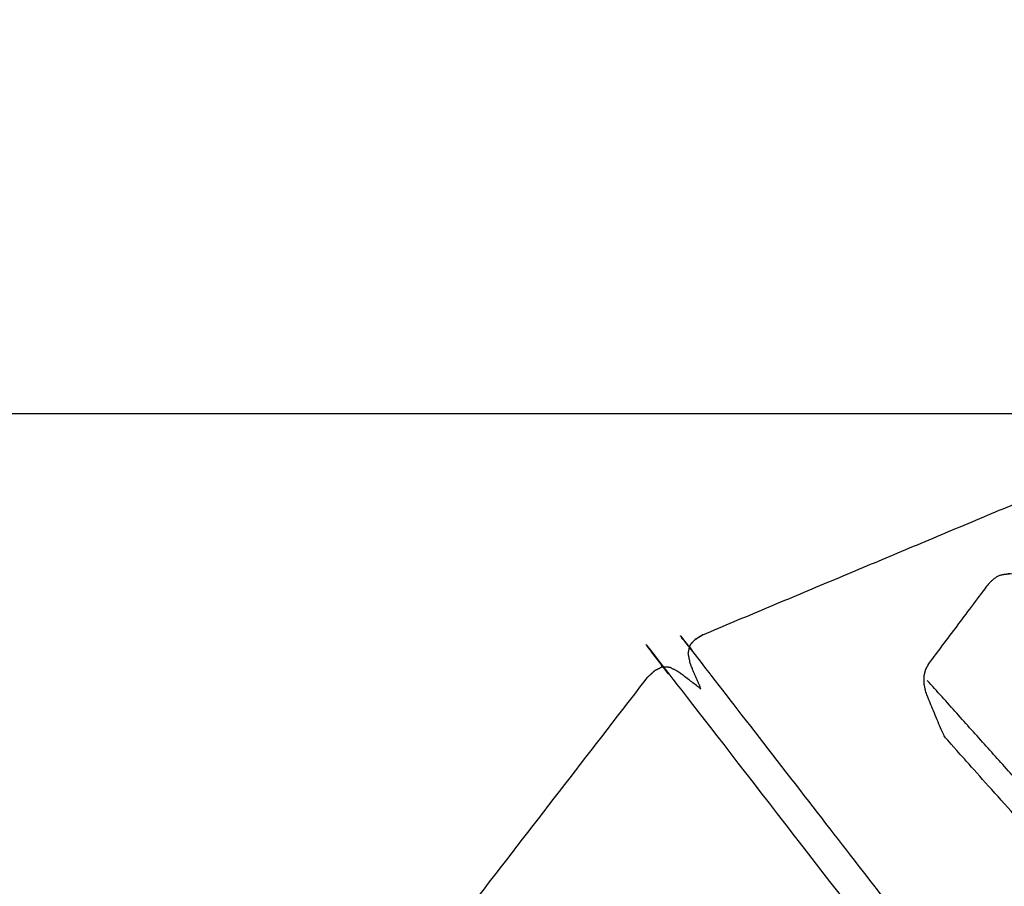
# Model space of a CAD drawing. Units: millimetres. Extents: x 27248 to 44055, y -34398 to -22911.
# Drawn here: x 32075 to 32280, y -29809 to -29629 of the extents above; entities that cross this region are included whole.
import ezdxf

# ---------------------------------------------------------------- set-up
doc = ezdxf.new("R2010")
doc.units = ezdxf.units.MM
doc.header["$PDSIZE"] = -1
doc.layers.add('размер', color=92, linetype='Continuous', lineweight=15)
doc.dimstyles.new('ISO-25', dxfattribs={"dimtxt": 2.5, "dimasz": 2.5, "dimexe": 1.25, "dimexo": 0.625, "dimtad": 1, "dimtxsty": 'Standard', "dimcen": 2.5, "dimadec": 0, "dimazin": 0, "dimtfac": 1, "dimtmove": 0, "dimatfit": 3, "dimfxl": 1, "dimarcsym": 0})

# ---------------------------------------------------------------- blocks, each defined once
blk = doc.blocks.new('*D64')
at = {"layer": 'Defpoints', "color": 0, "transparency": 16777216}
for p in [(34607.46, -27571.09), (30866.73, -31304.31), (34607.46, -31311.3)]:
    blk.add_point(p, dxfattribs=at)
at = {"layer": 'размер', "color": 0, "lineweight": -2, "transparency": 16777216}
for p, q in [((30866.73, -31303.31), (30866.73, -27570.09)), ((34607.46, -31310.3), (34607.46, -27570.09)), ((31066.73, -27571.09), (34407.46, -27571.09))]:
    blk.add_line(p, q, dxfattribs=at)
at = {"layer": 'размер', "color": 0, "transparency": 16777216}
for points in [[(31066.73, -27537.76), (31066.73, -27604.43), (30866.73, -27571.09)], [(34407.46, -27537.76), (34407.46, -27604.43), (34607.46, -27571.09)]]:
    blk.add_solid(points, dxfattribs=at)
at = {"layer": 'размер', "color": 0, "transparency": 16777216, "insert": (32737.09, -27371.09), "char_height": 300, "attachment_point": 5}
blk.add_mtext('3650', dxfattribs=at)
blk = doc.blocks.new('*D65')
at = {"layer": 'Defpoints', "color": 0, "transparency": 16777216}
for p in [(28704.72, -29710.79), (32335.75, -29710.79), (32335.75, -32897.82)]:
    blk.add_point(p, dxfattribs=at)
at = {"layer": 'размер', "color": 0, "lineweight": -2, "transparency": 16777216}
for p, q in [((32334.75, -29710.79), (28703.72, -29710.79)), ((28704.72, -32697.82), (28704.72, -29910.79)), ((32334.75, -32897.82), (28703.72, -32897.82))]:
    blk.add_line(p, q, dxfattribs=at)
at = {"layer": 'размер', "color": 0, "transparency": 16777216}
for points in [[(28671.39, -29910.79), (28738.06, -29910.79), (28704.72, -29710.79)], [(28671.39, -32697.82), (28738.06, -32697.82), (28704.72, -32897.82)]]:
    blk.add_solid(points, dxfattribs=at)
at = {"layer": 'размер', "color": 0, "transparency": 16777216, "insert": (28504.72, -31304.31), "char_height": 300, "attachment_point": 5, "rotation": 90}
blk.add_mtext('3100', dxfattribs=at)
blk = doc.blocks.new('*D71')
at = {"layer": 'Defpoints', "color": 0, "transparency": 16777216}
for p in [(36107.49, -26603.31), (29366.73, -30933.39), (36107.49, -31384.6)]:
    blk.add_point(p, dxfattribs=at)
at = {"layer": 'размер', "color": 0, "lineweight": -2, "transparency": 16777216}
for p, q in [((29366.73, -30932.39), (29366.73, -26602.31)), ((29566.73, -26603.31), (35907.49, -26603.31)), ((36107.49, -31383.6), (36107.49, -26602.31))]:
    blk.add_line(p, q, dxfattribs=at)
at = {"layer": 'размер', "color": 0, "transparency": 16777216}
for points in [[(29566.73, -26569.98), (29566.73, -26636.65), (29366.73, -26603.31)], [(35907.49, -26569.98), (35907.49, -26636.65), (36107.49, -26603.31)]]:
    blk.add_solid(points, dxfattribs=at)
at = {"layer": 'размер', "color": 0, "transparency": 16777216, "insert": (32737.11, -26403.31), "char_height": 300, "attachment_point": 5}
blk.add_mtext('6650', dxfattribs=at)

msp = doc.modelspace()

# ---------------------------------------------------------------- linework, layer by layer
for points in [[(32217.49, -29756.75), (32269.43, -29734.96), (32321.38, -29713.17)], [(32217.49, -29756.75), (32269.43, -29734.96), (32321.38, -29713.17)], [(32135.79, -29856.5), (32170.92, -29811.03), (32206.05, -29765.55)], [(32135.79, -29856.5), (32170.92, -29811.03), (32206.05, -29765.55)]]:
    msp.add_open_spline(points, degree=2)
at = {"lineweight": -3}
for points, knots in [([(32293.48, -29804.93), (32292.79, -29804.84), (32292.11, -29804.74), (32291.61, -29804.4), (32291.11, -29804.07), (32279.55, -29791.16), (32268, -29778.26), (32267.71, -29777.77), (32267.42, -29777.28), (32265.72, -29773.21), (32264.01, -29769.14), (32263.79, -29768.24), (32263.58, -29767.33), (32263.54, -29766.97), (32263.5, -29766.6), (32263.51, -29765.93), (32263.52, -29765.26), (32263.7, -29764.59), (32263.88, -29763.93), (32264.23, -29763.32), (32264.58, -29762.7), (32270.83, -29754.36), (32277.08, -29746.01), (32277.54, -29745.58), (32278, -29745.15), (32278.53, -29744.79), (32279.06, -29744.42), (32279.65, -29744.29), (32280.24, -29744.17), (32280.9, -29744.1), (32281.56, -29744.04), (32292.51, -29744.82), (32303.45, -29745.61), (32304.18, -29745.74), (32304.91, -29745.88), (32305.55, -29746.18), (32306.19, -29746.49), (32306.97, -29747.19), (32307.75, -29747.9), (32308.25, -29748.68), (32308.74, -29749.46)], [3.000179, 3.000179, 3.000179, 4, 4, 5, 5, 6, 6, 7, 7, 8, 8, 9, 9, 10, 10, 11, 11, 12, 12, 13, 13, 14, 14, 15, 15, 16, 16, 17, 17, 18, 18, 19, 19, 20, 20, 21, 21, 22, 22, 23, 23, 23]), ([(32306.68, -29747.55), (32310.26, -29764.18), (32313.84, -29780.8), (32313.88, -29781.3), (32313.92, -29781.79), (32313.86, -29782.4), (32313.79, -29783.02), (32313.09, -29783.22), (32312.39, -29783.42), (32311.59, -29783.74), (32310.78, -29784.06), (32306.14, -29786.1), (32301.5, -29788.14), (32296.86, -29790.18), (32292.22, -29792.22), (32291.43, -29792.61), (32290.64, -29792.99), (32290, -29793.38), (32289.36, -29793.76), (32288.84, -29793.41), (32288.32, -29793.06), (32287.94, -29792.71), (32287.56, -29792.36), (32275.87, -29779.31), (32264.18, -29766.25)], [0, 0, 0, 1, 1, 2, 2, 3, 3, 4, 4, 5, 5, 6, 6, 7, 7, 8, 8, 9, 9, 10, 10, 11, 11, 12, 12, 12]), ([(32209.15, -29763.46), (32209.4, -29763.68), (32209.64, -29763.91), (32261.62, -29831.02), (32313.59, -29898.13), (32313.85, -29898.57), (32314.12, -29899), (32314.36, -29899.58), (32314.61, -29900.16), (32314.11, -29900.7), (32313.62, -29901.25), (32313.11, -29901.94), (32312.59, -29902.64), (32295.76, -29927.24), (32278.92, -29951.84), (32278.46, -29952.56), (32278, -29953.29), (32277.68, -29953.93), (32277.36, -29954.58), (32277.81, -29955.21), (32278.26, -29955.84), (32278.85, -29956.39), (32279.44, -29956.93), (32281.14, -29958.24), (32282.85, -29959.55)], [0, 0, 0, 1, 1, 2, 2, 3, 3, 4, 4, 5, 5, 6, 6, 7, 7, 8, 8, 9, 9, 10, 10, 11, 11, 11.194984, 11.194984, 11.194984]), ([(32214.67, -29759.21), (32214.83, -29759.51), (32214.99, -29759.8), (32266.77, -29826.66), (32318.55, -29893.52), (32318.89, -29893.88), (32319.24, -29894.23), (32319.72, -29894.58), (32320.21, -29894.92)], [0, 0, 0, 1, 1, 2, 2, 3, 3, 4, 4, 4])]:
    msp.add_open_spline(points, degree=2, knots=knots, dxfattribs=at)
for points, knots in [([(32214.85, -29758.87), (32215.31, -29758.36), (32215.76, -29757.85), (32216.63, -29757.3), (32217.49, -29756.75)], [2, 2, 2, 3, 3, 4, 4, 4]), ([(32214.85, -29758.87), (32215.31, -29758.36), (32215.76, -29757.85), (32216.63, -29757.3), (32217.49, -29756.75)], [2, 2, 2, 3, 3, 4, 4, 4]), ([(32217.49, -29756.75), (32216.67, -29757.26), (32215.85, -29757.77), (32215.85, -29757.77), (32215.85, -29757.77)], [0, 0, 0, 1, 1, 1.000339, 1.000339, 1.000339]), ([(32217.49, -29756.75), (32216.67, -29757.26), (32215.85, -29757.77), (32215.85, -29757.77), (32215.85, -29757.77)], [0, 0, 0, 1, 1, 1.000339, 1.000339, 1.000339]), ([(32214.85, -29758.87), (32214.76, -29759.04), (32214.67, -29759.21), (32214.53, -29759.94), (32214.39, -29760.67), (32214.57, -29761.52), (32214.74, -29762.38)], [-1, -1, -1, 0, 0, 1, 1, 2, 2, 2]), ([(32214.85, -29758.87), (32214.76, -29759.04), (32214.67, -29759.21), (32214.53, -29759.94), (32214.39, -29760.67), (32214.57, -29761.52), (32214.74, -29762.38)], [-1, -1, -1, 0, 0, 1, 1, 2, 2, 2]), ([(32217.09, -29768.06), (32216.09, -29765.7), (32215.1, -29763.34), (32214.92, -29762.86), (32214.74, -29762.38)], [-0.642988, -0.642988, -0.642988, 0, 0, 1, 1, 1]), ([(32217.09, -29768.06), (32216.09, -29765.7), (32215.1, -29763.34), (32214.92, -29762.86), (32214.74, -29762.38)], [-0.642988, -0.642988, -0.642988, 0, 0, 1, 1, 1]), ([(32207.45, -29764.23), (32206.75, -29764.89), (32206.05, -29765.55), (32206.8, -29764.86), (32207.55, -29764.16), (32208.16, -29763.85), (32208.77, -29763.55)], [0, 0, 0, 1, 1, 2, 2, 3, 3, 3]), ([(32207.45, -29764.23), (32206.75, -29764.89), (32206.05, -29765.55), (32206.8, -29764.86), (32207.55, -29764.16), (32208.16, -29763.85), (32208.77, -29763.55)], [0, 0, 0, 1, 1, 2, 2, 3, 3, 3]), ([(32217.09, -29768.06), (32215.06, -29766.5), (32213.03, -29764.93), (32212.61, -29764.64), (32212.19, -29764.34), (32211.41, -29763.95), (32210.63, -29763.56), (32209.89, -29763.51), (32209.15, -29763.46), (32208.96, -29763.5), (32208.77, -29763.55)], [0.35482, 0.35482, 0.35482, 1, 1, 2, 2, 3, 3, 4, 4, 5, 5, 5]), ([(32217.09, -29768.06), (32215.06, -29766.5), (32213.03, -29764.93), (32212.61, -29764.64), (32212.19, -29764.34), (32211.41, -29763.95), (32210.63, -29763.56), (32209.89, -29763.51), (32209.15, -29763.46), (32208.96, -29763.5), (32208.77, -29763.55)], [0.35482, 0.35482, 0.35482, 1, 1, 2, 2, 3, 3, 4, 4, 5, 5, 5])]:
    msp.add_open_spline(points, degree=2, knots=knots)

# ---------------------------------------------------------------- dimensions: what is measured, and where the dimension line sits
at = {"layer": 'размер'}
for base, p1, p2, text, picture, middle in [((36107.49, -26603.31), (29366.73, -30933.39), (36107.49, -31384.6), '6650', '*D71', (32737.11, -26403.31)), ((34607.46, -27571.09), (30866.73, -31304.31), (34607.46, -31311.3), '3650', '*D64', (32737.09, -27371.09))]:
    dim = msp.add_linear_dim(base=base, p1=p1, p2=p2, text=text, dimstyle='ISO-25', override={"dimtxt": 300, "dimasz": 200, "dimexe": 1, "dimexo": 1, "dimgap": 50, "dimdec": 0, "dimzin": 0, "dimadec": 2, "dimtzin": 0}, dxfattribs=at)
    dim.commit()
    dim.dimension.update_dxf_attribs({"geometry": picture, "text_midpoint": middle})
dim = msp.add_linear_dim(base=(28704.72, -29710.79), p1=(32335.75, -32897.82), p2=(32335.75, -29710.79), angle=90, text='3100', dimstyle='ISO-25', override={"dimtxt": 300, "dimasz": 200, "dimexe": 1, "dimexo": 1, "dimgap": 50, "dimdec": 0, "dimzin": 0, "dimadec": 2, "dimtzin": 0}, dxfattribs=at)
dim.commit()
dim.dimension.update_dxf_attribs({"geometry": '*D65', "text_midpoint": (28504.72, -31304.31)})

doc.saveas('drawing.dxf')
